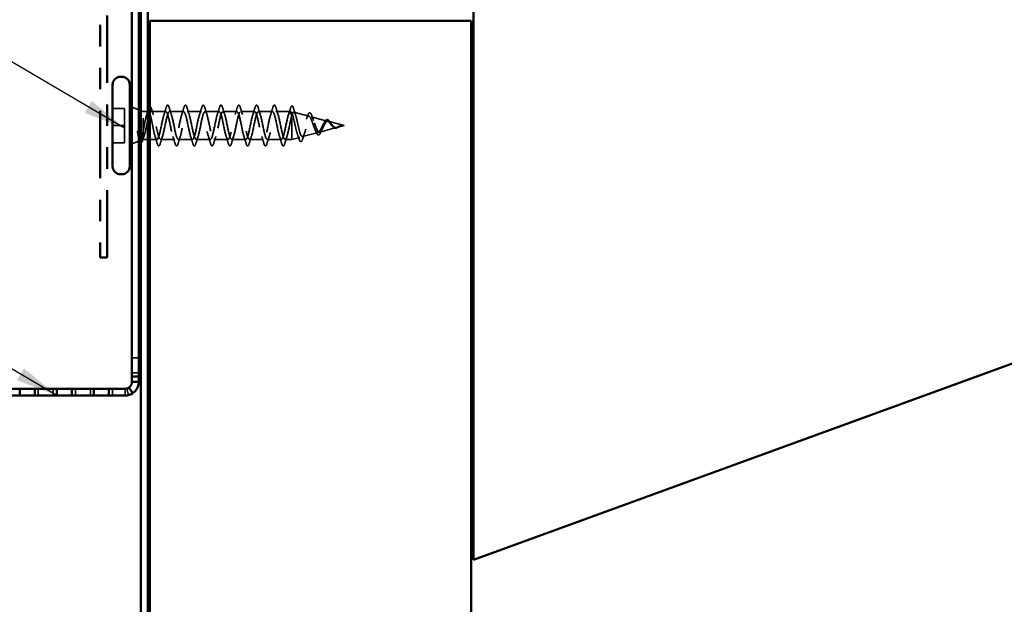
# Model space of a CAD drawing. Units: inches. Extents: x 0.6 to 33.4, y 0.6 to 21.4.
# Drawn here: x 8.8 to 13.4, y 10.9 to 13.7 of the extents above; entities that cross this region are included whole.
import ezdxf

# ---------------------------------------------------------------- set-up
doc = ezdxf.new("R2010")
doc.units = ezdxf.units.IN
doc.header["$LTSCALE"] = 2
doc.header["$MEASUREMENT"] = 0
doc.linetypes.add('DASHED', pattern=[0.2067, 0.1654, -0.0413])
doc.linetypes.add('DOUBLE_DASH_CHAIN', pattern=[1.2403, 0.6614, -0.0827, 0.1654, -0.0827, 0.1654, -0.0827])
for name, color, linetype, lineweight in [('Hidden (ANSI)', 7, 'DASHED', 35), ('Symbol (ANSI)', 7, 'Continuous', 25), ('Visible (ANSI)', 7, 'Continuous', 50)]:
    doc.layers.add(name, color=color, linetype=linetype, lineweight=lineweight)
doc.styles.add('Note Text (ANSI)', font='tahoma.ttf')
doc.dimstyles.new('Default (ANSI)$7', dxfattribs={"dimscale": 2, "dimtxt": 0.12, "dimasz": 0.098425, "dimexe": 0.125, "dimexo": 0.0625, "dimgap": 0.031496, "dimtad": 0, "dimtih": 1, "dimtoh": 1, "dimrnd": 1e-08, "dimzin": 4, "dimdsep": 46, "dimtxsty": 'Note Text (ANSI)', "dimcen": 0.09, "dimdle": 0.393701, "dimclrd": 256, "dimclre": 256, "dimclrt": 256, "dimadec": 0, "dimazin": 1, "dimtfac": 1, "dimtofl": 0, "dimtmove": 0, "dimatfit": 3, "dimfxl": 1, "dimtolj": 1, "dimtzin": 4, "dimlwd": -1, "dimlwe": -1, "dimarcsym": 0})

msp = doc.modelspace()

# ---------------------------------------------------------------- linework, layer by layer
at = {"layer": 'Hidden (ANSI)', "ltscale": 0.053232}
for p, q in [((9.21664, 13.23667), (9.27264, 13.23667)), ((9.21664, 13.15718), (9.27264, 13.15718)), ((9.21664, 13.15636), (9.27264, 13.15636)), ((9.21664, 13.07686), (9.27264, 13.07686))]:
    msp.add_line(p, q, dxfattribs=at)
at = {"layer": 'Hidden (ANSI)', "ltscale": 0.107515}
for p, q in [((9.27264, 13.15636), (9.27264, 13.23667)), ((9.27264, 13.07686), (9.27264, 13.15636))]:
    msp.add_line(p, q, dxfattribs=at)
at = {"layer": 'Hidden (ANSI)', "ltscale": 0.032759}
for p, q in [((9.33864, 13.22983), (9.30664, 13.24273)), ((9.33864, 13.0837), (9.30664, 13.0708))]:
    msp.add_line(p, q, dxfattribs=at)
at = {"layer": 'Hidden (ANSI)', "ltscale": 0.010169}
msp.add_line((9.35864, 13.22177), (9.34864, 13.2258), dxfattribs=at)
at = {"layer": 'Hidden (ANSI)', "ltscale": 0.194373}
msp.add_line((9.35864, 13.09177), (9.35864, 13.22177), dxfattribs=at)
at = {"layer": 'Hidden (ANSI)', "ltscale": 0.020852}
for p, q in [((9.35864, 13.22177), (9.38064, 13.22177)), ((9.35864, 13.09177), (9.38064, 13.09177))]:
    msp.add_line(p, q, dxfattribs=at)
at = {"layer": 'Hidden (ANSI)', "ltscale": 0.064451}
msp.add_line((9.39717, 13.22177), (9.46495, 13.22177), dxfattribs=at)
at = {"layer": 'Hidden (ANSI)', "ltscale": 0.062755}
for p, q in [((9.48195, 13.22177), (9.54795, 13.22177)), ((9.56495, 13.22177), (9.63095, 13.22177)), ((9.64795, 13.22177), (9.71395, 13.22177)), ((9.73095, 13.22177), (9.79695, 13.22177)), ((9.81395, 13.22177), (9.87995, 13.22177)), ((9.89695, 13.22177), (9.96295, 13.22177)), ((9.44045, 13.09177), (9.50645, 13.09177)), ((9.52345, 13.09177), (9.58945, 13.09177)), ((9.60645, 13.09177), (9.67245, 13.09177)), ((9.68945, 13.09177), (9.75545, 13.09177)), ((9.77245, 13.09177), (9.83845, 13.09177)), ((9.85545, 13.09177), (9.92145, 13.09177)), ((9.93845, 13.09177), (10.00445, 13.09177))]:
    msp.add_line(p, q, dxfattribs=at)
at = {"layer": 'Hidden (ANSI)', "ltscale": 0.063725}
msp.add_line((9.97995, 13.22177), (10.04697, 13.22177), dxfattribs=at)
at = {"layer": 'Hidden (ANSI)', "ltscale": 0.028664}
for p, q in [((10.03564, 13.20296), (10.04317, 13.22375)), ((10.04511, 13.22375), (10.05264, 13.20296))]:
    msp.add_line(p, q, dxfattribs=at)
at = {"layer": 'Hidden (ANSI)', "ltscale": 0.165912}
msp.add_line((10.05364, 13.09177), (10.05364, 13.21502), dxfattribs=at)
at = {"layer": 'Hidden (ANSI)', "ltscale": 0.069087}
msp.add_line((10.13273, 13.20061), (10.06255, 13.21939), dxfattribs=at)
at = {"layer": 'Hidden (ANSI)', "ltscale": 0.074014}
msp.add_line((10.21805, 13.17779), (10.14287, 13.1979), dxfattribs=at)
at = {"layer": 'Hidden (ANSI)', "ltscale": 0.076478}
msp.add_line((10.26072, 13.14716), (10.18304, 13.12638), dxfattribs=at)
at = {"layer": 'Hidden (ANSI)', "ltscale": 0.0723}
msp.add_line((10.29664, 13.15677), (10.2232, 13.17641), dxfattribs=at)
at = {"layer": 'Hidden (ANSI)', "ltscale": 0.032705}
msp.add_line((10.29664, 13.15677), (10.26337, 13.14787), dxfattribs=at)
at = {"layer": 'Hidden (ANSI)', "ltscale": 0.035804}
msp.add_line((10.09006, 13.10151), (10.05364, 13.09177), dxfattribs=at)
at = {"layer": 'Hidden (ANSI)', "ltscale": 0.071551}
msp.add_line((10.17539, 13.12433), (10.10271, 13.10489), dxfattribs=at)
at = {"layer": 'Hidden (ANSI)', "ltscale": 0.00302}
msp.add_line((9.34592, 13.08664), (9.34288, 13.08541), dxfattribs=at)
at = {"layer": 'Hidden (ANSI)', "ltscale": 0.006021}
msp.add_line((9.35864, 13.09177), (9.35268, 13.08936), dxfattribs=at)
at = {"layer": 'Hidden (ANSI)', "ltscale": 0.031144}
msp.add_line((9.39064, 13.09177), (9.42345, 13.09177), dxfattribs=at)
at = {"layer": 'Hidden (ANSI)', "ltscale": 0.030559}
msp.add_line((10.02145, 13.09177), (10.05364, 13.09177), dxfattribs=at)
at = {"layer": 'Hidden (ANSI)', "color": 1, "ltscale": 0.030375, "true_color": 0xff0000}
for p, q in [((9.33864, 12.0732), (9.30664, 12.0732)), ((9.33864, 12.0032), (9.30664, 12.0032)), ((8.86934, 11.89727), (8.86934, 11.92927)), ((8.93934, 11.89727), (8.93934, 11.92927)), ((9.04255, 11.89727), (9.04255, 11.92927)), ((9.11255, 11.89727), (9.11255, 11.92927)), ((9.21575, 11.89727), (9.21575, 11.92927)), ((9.28228, 11.93019), (9.28992, 11.89912))]:
    msp.add_line(p, q, dxfattribs=at)
at = {"layer": 'Hidden (ANSI)', "color": 1, "ltscale": 0.013309, "true_color": 0xff0000}
msp.add_line((9.27464, 11.91519), (9.27464, 11.92927), dxfattribs=at)
at = {"layer": 'Hidden (ANSI)', "color": 1, "ltscale": 0.016966, "true_color": 0xff0000}
msp.add_line((9.27464, 11.89727), (9.27464, 11.91519), dxfattribs=at)
at = {"layer": 'Hidden (ANSI)', "ltscale": 0.002412}
for centre, start_param, end_param in [((10.04414, 13.22357), 3.3936137, 6.0311643), ((9.42164, 13.08996), 0.2520211, 2.8895716)]:
    msp.add_ellipse(centre, major_axis=(-0.001, 0), ratio=0.7107162, start_param=start_param, end_param=end_param, dxfattribs=at)
at = {"layer": 'Hidden (ANSI)', "ltscale": 0.045354}
msp.add_open_spline([(9.39064, 13.24477), (9.39148, 13.24487), (9.39232, 13.24466), (9.39451, 13.24295), (9.39568, 13.24086), (9.39747, 13.23639), (9.39806, 13.23465), (9.39865, 13.2327)], degree=3, knots=[0.11802936, 0.11802936, 0.11802936, 0.11802936, 0.14864356, 0.14864356, 0.20873482, 0.20873482, 0.23895256, 0.23895256, 0.23895256, 0.23895256], dxfattribs=at)
at = {"layer": 'Hidden (ANSI)', "ltscale": 0.031888}
for points in [[(9.45612, 13.20779), (9.45954, 13.2182), (9.46276, 13.22886), (9.4659, 13.23955)], [(9.481, 13.23955), (9.48414, 13.22886), (9.48736, 13.2182), (9.49078, 13.20779)], [(9.53912, 13.20779), (9.54254, 13.2182), (9.54576, 13.22886), (9.5489, 13.23955)], [(9.564, 13.23955), (9.56714, 13.22886), (9.57036, 13.2182), (9.57378, 13.20779)], [(9.62212, 13.20779), (9.62554, 13.2182), (9.62876, 13.22886), (9.6319, 13.23955)], [(9.647, 13.23955), (9.65014, 13.22886), (9.65336, 13.2182), (9.65678, 13.20779)], [(9.70512, 13.20779), (9.70854, 13.2182), (9.71176, 13.22886), (9.7149, 13.23955)], [(9.73, 13.23955), (9.73314, 13.22886), (9.73636, 13.2182), (9.73978, 13.20779)], [(9.78812, 13.20779), (9.79154, 13.2182), (9.79476, 13.22886), (9.7979, 13.23955)], [(9.813, 13.23955), (9.81614, 13.22886), (9.81936, 13.2182), (9.82278, 13.20779)], [(9.87112, 13.20779), (9.87454, 13.2182), (9.87776, 13.22886), (9.8809, 13.23955)], [(9.896, 13.23955), (9.89914, 13.22886), (9.90236, 13.2182), (9.90578, 13.20779)], [(9.95412, 13.20779), (9.95754, 13.2182), (9.96076, 13.22886), (9.9639, 13.23955)], [(9.979, 13.23955), (9.98214, 13.22886), (9.98536, 13.2182), (9.98878, 13.20779)], [(9.4244, 13.07399), (9.42126, 13.08467), (9.41804, 13.09533), (9.41462, 13.10574)], [(9.44928, 13.10574), (9.44586, 13.09533), (9.44264, 13.08467), (9.4395, 13.07399)], [(9.5074, 13.07399), (9.50426, 13.08467), (9.50104, 13.09533), (9.49762, 13.10574)], [(9.53228, 13.10574), (9.52886, 13.09533), (9.52564, 13.08467), (9.5225, 13.07399)], [(9.5904, 13.07399), (9.58726, 13.08467), (9.58404, 13.09533), (9.58062, 13.10574)], [(9.61528, 13.10574), (9.61186, 13.09533), (9.60864, 13.08467), (9.6055, 13.07399)], [(9.6734, 13.07399), (9.67026, 13.08467), (9.66704, 13.09533), (9.66362, 13.10574)], [(9.69828, 13.10574), (9.69486, 13.09533), (9.69164, 13.08467), (9.6885, 13.07399)], [(9.7564, 13.07399), (9.75326, 13.08467), (9.75004, 13.09533), (9.74662, 13.10574)], [(9.78128, 13.10574), (9.77786, 13.09533), (9.77464, 13.08467), (9.7715, 13.07399)], [(9.8394, 13.07399), (9.83626, 13.08467), (9.83304, 13.09533), (9.82962, 13.10574)], [(9.86428, 13.10574), (9.86086, 13.09533), (9.85764, 13.08467), (9.8545, 13.07399)], [(9.9224, 13.07399), (9.91926, 13.08467), (9.91604, 13.09533), (9.91262, 13.10574)], [(9.94728, 13.10574), (9.94386, 13.09533), (9.94064, 13.08467), (9.9375, 13.07399)], [(10.0054, 13.07399), (10.00226, 13.08467), (9.99904, 13.09533), (9.99562, 13.10574)], [(10.03028, 13.10574), (10.02686, 13.09533), (10.02364, 13.08467), (10.0205, 13.07399)]]:
    msp.add_open_spline(points, degree=3, dxfattribs=at)
at = {"layer": 'Hidden (ANSI)', "ltscale": 0.090851}
for points in [[(9.4659, 13.23955), (9.46738, 13.24461), (9.46884, 13.24818), (9.47136, 13.25113), (9.47237, 13.25178), (9.47533, 13.25174), (9.47672, 13.25011), (9.47902, 13.24564), (9.48001, 13.24292), (9.481, 13.23955)], [(9.5489, 13.23955), (9.55038, 13.24461), (9.55184, 13.24818), (9.55436, 13.25113), (9.55537, 13.25178), (9.55833, 13.25174), (9.55972, 13.25011), (9.56202, 13.24564), (9.56301, 13.24292), (9.564, 13.23955)], [(9.6319, 13.23955), (9.63338, 13.24461), (9.63484, 13.24818), (9.63736, 13.25113), (9.63837, 13.25178), (9.64133, 13.25174), (9.64272, 13.25011), (9.64502, 13.24564), (9.64601, 13.24292), (9.647, 13.23955)], [(9.7149, 13.23955), (9.71638, 13.24461), (9.71784, 13.24818), (9.72036, 13.25113), (9.72137, 13.25178), (9.72433, 13.25174), (9.72572, 13.25011), (9.72802, 13.24564), (9.72901, 13.24292), (9.73, 13.23955)], [(9.7979, 13.23955), (9.79938, 13.24461), (9.80084, 13.24818), (9.80336, 13.25113), (9.80437, 13.25178), (9.80733, 13.25174), (9.80872, 13.25011), (9.81102, 13.24564), (9.81201, 13.24292), (9.813, 13.23955)], [(9.8809, 13.23955), (9.88238, 13.24461), (9.88384, 13.24818), (9.88636, 13.25113), (9.88737, 13.25178), (9.89033, 13.25174), (9.89172, 13.25011), (9.89402, 13.24564), (9.89501, 13.24292), (9.896, 13.23955)], [(9.9639, 13.23955), (9.96538, 13.24461), (9.96684, 13.24818), (9.96936, 13.25113), (9.97037, 13.25178), (9.97333, 13.25174), (9.97472, 13.25011), (9.97702, 13.24564), (9.97801, 13.24292), (9.979, 13.23955)], [(9.4395, 13.07399), (9.43802, 13.06892), (9.43656, 13.06536), (9.43404, 13.06241), (9.43303, 13.06175), (9.43007, 13.06179), (9.42868, 13.06342), (9.42638, 13.0679), (9.42539, 13.07061), (9.4244, 13.07399)], [(9.5225, 13.07399), (9.52102, 13.06892), (9.51956, 13.06536), (9.51704, 13.06241), (9.51603, 13.06175), (9.51307, 13.06179), (9.51168, 13.06342), (9.50938, 13.0679), (9.50839, 13.07061), (9.5074, 13.07399)], [(9.6055, 13.07399), (9.60402, 13.06892), (9.60256, 13.06536), (9.60004, 13.06241), (9.59903, 13.06175), (9.59607, 13.06179), (9.59468, 13.06342), (9.59238, 13.0679), (9.59139, 13.07061), (9.5904, 13.07399)], [(9.6885, 13.07399), (9.68702, 13.06892), (9.68556, 13.06536), (9.68304, 13.06241), (9.68203, 13.06175), (9.67907, 13.06179), (9.67768, 13.06342), (9.67538, 13.0679), (9.67439, 13.07061), (9.6734, 13.07399)], [(9.7715, 13.07399), (9.77002, 13.06892), (9.76856, 13.06536), (9.76604, 13.06241), (9.76503, 13.06175), (9.76207, 13.06179), (9.76068, 13.06342), (9.75838, 13.0679), (9.75739, 13.07061), (9.7564, 13.07399)], [(9.8545, 13.07399), (9.85302, 13.06892), (9.85156, 13.06536), (9.84904, 13.06241), (9.84803, 13.06175), (9.84507, 13.06179), (9.84368, 13.06342), (9.84138, 13.0679), (9.84039, 13.07061), (9.8394, 13.07399)], [(9.9375, 13.07399), (9.93602, 13.06892), (9.93456, 13.06536), (9.93204, 13.06241), (9.93103, 13.06175), (9.92807, 13.06179), (9.92668, 13.06342), (9.92438, 13.0679), (9.92339, 13.07061), (9.9224, 13.07399)], [(10.0205, 13.07399), (10.01902, 13.06892), (10.01756, 13.06536), (10.01504, 13.06241), (10.01403, 13.06175), (10.01107, 13.06179), (10.00968, 13.06342), (10.00738, 13.0679), (10.00639, 13.07061), (10.0054, 13.07399)]]:
    msp.add_open_spline(points, degree=3, knots=[0, 0, 0, 0, 0.08068206, 0.08068206, 0.12137804, 0.12137804, 0.18811443, 0.18811443, 0.24184971, 0.24184971, 0.24184971, 0.24184971], dxfattribs=at)
at = {"layer": 'Hidden (ANSI)', "ltscale": 0.090236}
msp.add_open_spline([(10.04629, 13.23636), (10.04777, 13.24129), (10.04924, 13.24474), (10.05185, 13.24749), (10.05293, 13.24806), (10.05576, 13.24774), (10.05706, 13.24622), (10.05948, 13.24169), (10.06065, 13.23851), (10.06182, 13.23449)], degree=3, knots=[0, 0, 0, 0, 0.07976619, 0.07976619, 0.11964757, 0.11964757, 0.18073119, 0.18073119, 0.24019508, 0.24019508, 0.24019508, 0.24019508], dxfattribs=at)
at = {"layer": 'Hidden (ANSI)', "ltscale": 0.324094}
msp.add_open_spline([(9.35864, 13.09647), (9.3605, 13.0997), (9.36235, 13.1045), (9.36607, 13.11669), (9.36791, 13.12395), (9.37163, 13.13996), (9.37347, 13.14854), (9.37719, 13.16586), (9.37903, 13.17442), (9.38275, 13.19033), (9.38459, 13.19753), (9.38831, 13.20956), (9.39015, 13.21426), (9.39387, 13.22051), (9.39572, 13.22199), (9.39944, 13.22149), (9.40128, 13.21951), (9.405, 13.21233), (9.40684, 13.2072), (9.41056, 13.19447), (9.4124, 13.187), (9.41612, 13.17071), (9.41796, 13.16207), (9.42155, 13.1454), (9.42326, 13.13753), (9.42671, 13.12287), (9.42842, 13.11622), (9.43014, 13.11057)], degree=3, knots=[0, 0, 0, 0, 0.06748173, 0.06748173, 0.13496346, 0.13496346, 0.20244519, 0.20244519, 0.26992692, 0.26992692, 0.33740864, 0.33740864, 0.40489037, 0.40489037, 0.4723721, 0.4723721, 0.53985383, 0.53985383, 0.60733556, 0.60733556, 0.67481729, 0.67481729, 0.74229902, 0.74229902, 0.8048716, 0.8048716, 0.86744418, 0.86744418, 0.86744418, 0.86744418], dxfattribs=at)
at = {"layer": 'Hidden (ANSI)', "ltscale": 0.126851}
msp.add_open_spline([(9.38373, 13.22177), (9.38366, 13.22177), (9.38358, 13.22176), (9.38186, 13.2216), (9.38022, 13.21974), (9.37692, 13.2128), (9.37528, 13.2078), (9.37198, 13.1953), (9.37035, 13.18794), (9.36704, 13.17183), (9.36541, 13.16324), (9.3629, 13.15018), (9.36205, 13.14576), (9.36035, 13.13711), (9.3595, 13.1329), (9.35864, 13.12888)], degree=3, knots=[0.39824999, 0.39824999, 0.39824999, 0.39824999, 0.4012285, 0.4012285, 0.46809992, 0.46809992, 0.53497133, 0.53497133, 0.60184275, 0.60184275, 0.66871417, 0.66871417, 0.70324308, 0.70324308, 0.737772, 0.737772, 0.737772, 0.737772], dxfattribs=at)
at = {"layer": 'Hidden (ANSI)', "ltscale": 0.015765}
msp.add_open_spline([(9.37576, 13.20891), (9.37743, 13.21411), (9.37905, 13.21936), (9.38064, 13.22464)], degree=3, dxfattribs=at)
at = {"layer": 'Hidden (ANSI)', "ltscale": 0.113755}
msp.add_open_spline([(9.41314, 13.11057), (9.41149, 13.11663), (9.40986, 13.12385), (9.40655, 13.13977), (9.40492, 13.14831), (9.40161, 13.16555), (9.39998, 13.17408), (9.39668, 13.18996), (9.39504, 13.19716), (9.39247, 13.20654), (9.39156, 13.2095), (9.39064, 13.21201)], degree=3, knots=[0, 0, 0, 0, 0.06687142, 0.06687142, 0.13374283, 0.13374283, 0.20061425, 0.20061425, 0.26748567, 0.26748567, 0.30465873, 0.30465873, 0.30465873, 0.30465873], dxfattribs=at)
at = {"layer": 'Hidden (ANSI)', "ltscale": 0.026282}
msp.add_open_spline([(9.39865, 13.2327), (9.4013, 13.22393), (9.40402, 13.2152), (9.40688, 13.20668)], degree=3, dxfattribs=at)
at = {"layer": 'Hidden (ANSI)', "ltscale": 1.076982}
for points, knots in [([(10.03564, 13.20296), (10.0302, 13.18413), (10.02476, 13.15296), (10.01933, 13.1288), (10.01389, 13.10464), (10.00845, 13.08924), (10.00301, 13.09215), (9.99757, 13.09507), (9.99213, 13.1161), (9.98669, 13.14218), (9.98125, 13.16827), (9.97581, 13.19752), (9.97037, 13.21178), (9.96493, 13.22603), (9.95949, 13.22427), (9.95405, 13.20757), (9.94861, 13.19088), (9.94318, 13.16046), (9.93774, 13.13521), (9.9323, 13.10996), (9.92686, 13.0917), (9.92142, 13.09177), (9.91598, 13.09183), (9.91054, 13.11022), (9.9051, 13.13551), (9.89966, 13.16081), (9.89422, 13.19118), (9.88878, 13.20777), (9.88334, 13.22436), (9.8779, 13.22597), (9.87247, 13.21161), (9.86703, 13.19724), (9.86159, 13.16793), (9.85615, 13.14187), (9.85071, 13.11582), (9.84527, 13.09491), (9.83983, 13.09212), (9.83439, 13.08933), (9.82895, 13.10487), (9.82351, 13.12909), (9.81807, 13.1533), (9.81263, 13.18445), (9.80719, 13.20319), (9.80175, 13.22192), (9.79632, 13.22689), (9.79088, 13.21501), (9.78544, 13.20313), (9.78, 13.17526), (9.77456, 13.1487), (9.76912, 13.12215), (9.76368, 13.09882), (9.75824, 13.09321), (9.7528, 13.0876), (9.74736, 13.10011), (9.74192, 13.12298), (9.73648, 13.14584), (9.73104, 13.17741), (9.7256, 13.19807), (9.72017, 13.21874), (9.71473, 13.22701), (9.70929, 13.21776), (9.70385, 13.2085), (9.69841, 13.18239), (9.69297, 13.15562), (9.68753, 13.12886), (9.68209, 13.10339), (9.67665, 13.09502), (9.67121, 13.08666), (9.66577, 13.096), (9.66033, 13.11725), (9.65489, 13.1385), (9.64945, 13.17012), (9.64402, 13.19249), (9.63858, 13.21485), (9.63314, 13.22633), (9.6277, 13.2198), (9.62226, 13.21328), (9.61682, 13.18922), (9.61138, 13.16256), (9.60594, 13.1359), (9.6005, 13.10857), (9.59506, 13.09754), (9.58962, 13.08651), (9.58418, 13.09258), (9.57874, 13.11197), (9.5733, 13.13137), (9.56787, 13.16269), (9.56243, 13.18649), (9.55699, 13.21029), (9.55155, 13.22486), (9.54611, 13.22113), (9.54067, 13.21741), (9.53523, 13.19568), (9.52979, 13.16943), (9.52435, 13.14318), (9.51891, 13.1143), (9.51347, 13.10074), (9.50803, 13.08717), (9.50259, 13.08989), (9.49715, 13.10721), (9.49172, 13.12453), (9.48628, 13.15519), (9.48084, 13.18016), (9.4754, 13.20513), (9.46996, 13.22261), (9.46452, 13.22173), (9.45908, 13.22086), (9.45364, 13.2017), (9.4482, 13.17615), (9.44276, 13.15061), (9.43732, 13.12051), (9.43188, 13.10457), (9.42644, 13.08862), (9.421, 13.08796), (9.41557, 13.10301), (9.41476, 13.10524), (9.41395, 13.10777), (9.41314, 13.11057)], [-47.1238898, -47.1238898, -47.1238898, -47.1238898, -45.8886129, -45.8886129, -45.8886129, -44.6533359, -44.6533359, -44.6533359, -43.418059, -43.418059, -43.418059, -42.182782, -42.182782, -42.182782, -40.9475051, -40.9475051, -40.9475051, -39.7122281, -39.7122281, -39.7122281, -38.4769512, -38.4769512, -38.4769512, -37.2416742, -37.2416742, -37.2416742, -36.0063973, -36.0063973, -36.0063973, -34.7711204, -34.7711204, -34.7711204, -33.5358434, -33.5358434, -33.5358434, -32.3005665, -32.3005665, -32.3005665, -31.0652895, -31.0652895, -31.0652895, -29.8300126, -29.8300126, -29.8300126, -28.5947356, -28.5947356, -28.5947356, -27.3594587, -27.3594587, -27.3594587, -26.1241817, -26.1241817, -26.1241817, -24.8889048, -24.8889048, -24.8889048, -23.6536278, -23.6536278, -23.6536278, -22.4183509, -22.4183509, -22.4183509, -21.183074, -21.183074, -21.183074, -19.947797, -19.947797, -19.947797, -18.7125201, -18.7125201, -18.7125201, -17.4772431, -17.4772431, -17.4772431, -16.2419662, -16.2419662, -16.2419662, -15.0066892, -15.0066892, -15.0066892, -13.7714123, -13.7714123, -13.7714123, -12.5361353, -12.5361353, -12.5361353, -11.3008584, -11.3008584, -11.3008584, -10.0655815, -10.0655815, -10.0655815, -8.8303045, -8.8303045, -8.8303045, -7.5950276, -7.5950276, -7.5950276, -6.3597506, -6.3597506, -6.3597506, -5.1244737, -5.1244737, -5.1244737, -3.8891967, -3.8891967, -3.8891967, -2.6539198, -2.6539198, -2.6539198, -1.4186428, -1.4186428, -1.4186428, -0.1833659, -0.1833659, -0.1833659, 0, 0, 0, 0]), ([(9.43014, 13.11057), (9.43558, 13.09174), (9.44102, 13.08662), (9.44646, 13.09838), (9.4519, 13.11014), (9.45734, 13.13794), (9.46278, 13.16451), (9.46822, 13.19109), (9.47366, 13.21452), (9.4791, 13.22026), (9.48454, 13.22599), (9.48998, 13.21362), (9.49541, 13.19083), (9.50085, 13.16803), (9.50629, 13.13646), (9.51173, 13.11571), (9.51717, 13.09496), (9.52261, 13.08653), (9.52805, 13.09567), (9.53349, 13.1048), (9.53893, 13.13083), (9.54437, 13.15759), (9.54981, 13.18435), (9.55525, 13.20992), (9.56069, 13.21841), (9.56613, 13.2269), (9.57156, 13.21771), (9.577, 13.19653), (9.58244, 13.17536), (9.58788, 13.14375), (9.59332, 13.12131), (9.59876, 13.09888), (9.6042, 13.08725), (9.60964, 13.09365), (9.61508, 13.10005), (9.62052, 13.12401), (9.62596, 13.15066), (9.6314, 13.1773), (9.63684, 13.20471), (9.64228, 13.21586), (9.64771, 13.22701), (9.65315, 13.22109), (9.65859, 13.20179), (9.66403, 13.18248), (9.66947, 13.15118), (9.67491, 13.12732), (9.68035, 13.10346), (9.68579, 13.08876), (9.69123, 13.09235), (9.69667, 13.09595), (9.70211, 13.11757), (9.70755, 13.14379), (9.71299, 13.17002), (9.71843, 13.19896), (9.72386, 13.21264), (9.7293, 13.22631), (9.73474, 13.22375), (9.74018, 13.20653), (9.74562, 13.18931), (9.75106, 13.15868), (9.7565, 13.13367), (9.76194, 13.10865), (9.76738, 13.09105), (9.77282, 13.09179), (9.77826, 13.09254), (9.7837, 13.11157), (9.78914, 13.13708), (9.79458, 13.16259), (9.80001, 13.19272), (9.80545, 13.20878), (9.81089, 13.22483), (9.81633, 13.22564), (9.82177, 13.2107), (9.82721, 13.19577), (9.83265, 13.16616), (9.83809, 13.14028), (9.84353, 13.11439), (9.84897, 13.09408), (9.85441, 13.09197), (9.85985, 13.08986), (9.86529, 13.10609), (9.87072, 13.13059), (9.87616, 13.15508), (9.8816, 13.18608), (9.88704, 13.20432), (9.89248, 13.22257), (9.89792, 13.22675), (9.90336, 13.21426), (9.9088, 13.20178), (9.91424, 13.17354), (9.91968, 13.14707), (9.92512, 13.12061), (9.93056, 13.09783), (9.936, 13.09289), (9.94144, 13.08794), (9.94687, 13.10119), (9.95231, 13.12439), (9.95775, 13.1476), (9.96319, 13.1791), (9.96863, 13.19933), (9.97407, 13.21956), (9.97951, 13.22706), (9.98495, 13.21717), (9.99039, 13.20728), (9.99583, 13.18072), (10.00127, 13.15398), (10.00671, 13.12724), (10.01215, 13.10225), (10.01759, 13.09453), (10.02302, 13.08681), (10.02846, 13.09691), (10.0339, 13.11857), (10.03934, 13.14023), (10.04478, 13.17187), (10.05022, 13.19385), (10.05103, 13.19711), (10.05184, 13.20017), (10.05264, 13.20296)], [0, 0, 0, 0, 1.2352769, 1.2352769, 1.2352769, 2.4705539, 2.4705539, 2.4705539, 3.7058308, 3.7058308, 3.7058308, 4.9411078, 4.9411078, 4.9411078, 6.1763847, 6.1763847, 6.1763847, 7.4116617, 7.4116617, 7.4116617, 8.6469386, 8.6469386, 8.6469386, 9.8822156, 9.8822156, 9.8822156, 11.1174925, 11.1174925, 11.1174925, 12.3527695, 12.3527695, 12.3527695, 13.5880464, 13.5880464, 13.5880464, 14.8233233, 14.8233233, 14.8233233, 16.0586003, 16.0586003, 16.0586003, 17.2938772, 17.2938772, 17.2938772, 18.5291542, 18.5291542, 18.5291542, 19.7644311, 19.7644311, 19.7644311, 20.9997081, 20.9997081, 20.9997081, 22.234985, 22.234985, 22.234985, 23.470262, 23.470262, 23.470262, 24.7055389, 24.7055389, 24.7055389, 25.9408158, 25.9408158, 25.9408158, 27.1760928, 27.1760928, 27.1760928, 28.4113697, 28.4113697, 28.4113697, 29.6466467, 29.6466467, 29.6466467, 30.8819236, 30.8819236, 30.8819236, 32.1172006, 32.1172006, 32.1172006, 33.3524775, 33.3524775, 33.3524775, 34.5877545, 34.5877545, 34.5877545, 35.8230314, 35.8230314, 35.8230314, 37.0583084, 37.0583084, 37.0583084, 38.2935853, 38.2935853, 38.2935853, 39.5288622, 39.5288622, 39.5288622, 40.7641392, 40.7641392, 40.7641392, 41.9994161, 41.9994161, 41.9994161, 43.2346931, 43.2346931, 43.2346931, 44.46997, 44.46997, 44.46997, 45.705247, 45.705247, 45.705247, 46.9405239, 46.9405239, 46.9405239, 47.1238898, 47.1238898, 47.1238898, 47.1238898])]:
    msp.add_open_spline(points, degree=3, knots=knots, dxfattribs=at)
at = {"layer": 'Hidden (ANSI)', "ltscale": 0.078553}
msp.add_open_spline([(10.05364, 13.21502), (10.05171, 13.21887), (10.04979, 13.22112), (10.04591, 13.22217), (10.044, 13.22096), (10.04099, 13.21649), (10.03992, 13.21441), (10.03778, 13.20932), (10.03671, 13.20633), (10.03564, 13.20296)], degree=3, knots=[0, 0, 0, 0, 0.06772236, 0.06772236, 0.13544473, 0.13544473, 0.17287087, 0.17287087, 0.21029702, 0.21029702, 0.21029702, 0.21029702], dxfattribs=at)
at = {"layer": 'Hidden (ANSI)', "ltscale": 0.030851}
msp.add_open_spline([(10.0366, 13.20587), (10.03999, 13.21582), (10.04319, 13.22607), (10.04629, 13.23636)], degree=3, dxfattribs=at)
at = {"layer": 'Hidden (ANSI)', "ltscale": 0.005187}
msp.add_open_spline([(10.05264, 13.20296), (10.05298, 13.20424), (10.05331, 13.20547), (10.05364, 13.20664)], degree=3, dxfattribs=at)
at = {"layer": 'Hidden (ANSI)', "ltscale": 0.544082}
msp.add_open_spline([(10.05364, 13.20664), (10.05532, 13.21176), (10.05699, 13.21548), (10.06038, 13.2196), (10.06206, 13.22002), (10.06544, 13.21755), (10.06712, 13.21474), (10.07051, 13.20631), (10.07219, 13.20083), (10.07558, 13.18799), (10.07726, 13.18079), (10.08066, 13.1657), (10.08234, 13.15796), (10.08574, 13.14304), (10.08742, 13.13599), (10.09082, 13.12354), (10.09251, 13.11823), (10.09591, 13.11007), (10.0976, 13.10724), (10.10101, 13.10444), (10.1027, 13.10442), (10.10611, 13.10716), (10.1078, 13.10983), (10.11122, 13.11742), (10.11291, 13.12222), (10.11633, 13.13324), (10.11803, 13.13931), (10.12146, 13.15186), (10.12315, 13.15819), (10.12659, 13.17022), (10.12829, 13.17579), (10.13173, 13.18542), (10.13343, 13.18941), (10.13688, 13.19524), (10.13858, 13.19708), (10.14204, 13.19841), (10.14375, 13.19794), (10.14721, 13.19479), (10.14892, 13.19222), (10.1524, 13.18538), (10.15411, 13.18123), (10.15759, 13.17202), (10.15932, 13.16708), (10.16281, 13.15715), (10.16454, 13.15226), (10.16804, 13.14328), (10.16978, 13.13926), (10.1733, 13.13265), (10.17504, 13.13009), (10.17857, 13.1268), (10.18032, 13.12604), (10.18387, 13.12638), (10.18563, 13.12742), (10.1892, 13.13107), (10.19097, 13.1336), (10.19456, 13.13969), (10.19634, 13.14315), (10.19996, 13.15042), (10.20175, 13.15413), (10.20519, 13.16077), (10.20678, 13.16367), (10.20999, 13.16876), (10.21159, 13.17092), (10.21323, 13.17262)], degree=3, knots=[0, 0, 0, 0, 0.0662455, 0.0662455, 0.1312266, 0.1312266, 0.1949439, 0.1949439, 0.2573984, 0.2573984, 0.3185909, 0.3185909, 0.3785225, 0.3785225, 0.4371941, 0.4371941, 0.4946071, 0.4946071, 0.5507627, 0.5507627, 0.6056626, 0.6056626, 0.6593082, 0.6593082, 0.7117016, 0.7117016, 0.7628447, 0.7628447, 0.8127399, 0.8127399, 0.8613896, 0.8613896, 0.9087967, 0.9087967, 0.9549645, 0.9549645, 0.9998965, 0.9998965, 1.0435967, 1.0435967, 1.0860698, 1.0860698, 1.1273208, 1.1273208, 1.1673558, 1.1673558, 1.2061815, 1.2061815, 1.2438056, 1.2438056, 1.2802371, 1.2802371, 1.3154864, 1.3154864, 1.3495657, 1.3495657, 1.3824892, 1.3824892, 1.4142741, 1.4142741, 1.4412543, 1.4412543, 1.4671582, 1.4671582, 1.4671582, 1.4671582], dxfattribs=at)
at = {"layer": 'Hidden (ANSI)', "ltscale": 0.504207}
msp.add_open_spline([(10.20746, 13.17372), (10.20543, 13.1716), (10.20347, 13.16882), (10.19953, 13.16227), (10.1976, 13.15855), (10.1937, 13.15074), (10.19179, 13.14674), (10.18793, 13.13913), (10.18603, 13.13562), (10.18219, 13.1297), (10.18031, 13.1274), (10.1765, 13.12443), (10.17463, 13.12386), (10.17084, 13.12464), (10.16898, 13.12604), (10.16522, 13.13071), (10.16336, 13.13397), (10.15961, 13.14195), (10.15777, 13.14662), (10.15404, 13.15672), (10.1522, 13.16206), (10.14848, 13.17265), (10.14664, 13.17776), (10.14294, 13.187), (10.14111, 13.19098), (10.13742, 13.19717), (10.1356, 13.19926), (10.13191, 13.20116), (10.13009, 13.20088), (10.12642, 13.1979), (10.1246, 13.19516), (10.12094, 13.1875), (10.11913, 13.18262), (10.11547, 13.17132), (10.11366, 13.165), (10.11001, 13.15175), (10.10821, 13.14496), (10.10456, 13.13186), (10.10276, 13.12571), (10.09912, 13.11495), (10.09732, 13.11049), (10.09369, 13.10396), (10.09189, 13.10202), (10.08826, 13.10101), (10.08647, 13.10202), (10.08285, 13.10697), (10.08105, 13.11092), (10.07743, 13.12131), (10.07564, 13.12769), (10.07203, 13.14209), (10.07024, 13.14998), (10.06663, 13.16624), (10.06484, 13.17443), (10.06147, 13.18898), (10.05991, 13.19532), (10.05676, 13.20656), (10.0552, 13.21133), (10.05364, 13.21502)], degree=3, knots=[0, 0, 0, 0, 0.0315308, 0.0315308, 0.0641805, 0.0641805, 0.0979786, 0.0979786, 0.1329491, 0.1329491, 0.1691118, 0.1691118, 0.2064833, 0.2064833, 0.2450775, 0.2450775, 0.2849064, 0.2849064, 0.3259802, 0.3259802, 0.3683075, 0.3683075, 0.4118959, 0.4118959, 0.4567522, 0.4567522, 0.5028821, 0.5028821, 0.5502906, 0.5502906, 0.5989824, 0.5989824, 0.6489613, 0.6489613, 0.7002309, 0.7002309, 0.7527945, 0.7527945, 0.8066547, 0.8066547, 0.8618141, 0.8618141, 0.918275, 0.918275, 0.9760395, 0.9760395, 1.0351092, 1.0351092, 1.095486, 1.095486, 1.1571712, 1.1571712, 1.2201662, 1.2201662, 1.2761521, 1.2761521, 1.3331843, 1.3331843, 1.3331843, 1.3331843], dxfattribs=at)
at = {"layer": 'Hidden (ANSI)', "ltscale": 0.029835}
msp.add_open_spline([(10.06182, 13.23449), (10.06473, 13.22448), (10.06773, 13.21449), (10.0709, 13.20471)], degree=3, dxfattribs=at)
at = {"layer": 'Hidden (ANSI)', "ltscale": 0.016966}
msp.add_open_spline([(10.12084, 13.18689), (10.12289, 13.19201), (10.12486, 13.19737), (10.12675, 13.20282)], degree=3, dxfattribs=at)
at = {"layer": 'Hidden (ANSI)', "ltscale": 0.083155}
msp.add_open_spline([(10.12675, 13.20282), (10.12825, 13.20712), (10.12978, 13.21053), (10.133, 13.21509), (10.13491, 13.21642), (10.13864, 13.21586), (10.14016, 13.21452), (10.14308, 13.21028), (10.14454, 13.2072), (10.14656, 13.20193), (10.14711, 13.20038), (10.14767, 13.19874)], degree=3, knots=[0, 0, 0, 0, 0.05444072, 0.05444072, 0.10851777, 0.10851777, 0.15508145, 0.15508145, 0.20316833, 0.20316833, 0.22112472, 0.22112472, 0.22112472, 0.22112472], dxfattribs=at)
at = {"layer": 'Hidden (ANSI)', "ltscale": 0.018768}
msp.add_open_spline([(10.14767, 13.19874), (10.14972, 13.19266), (10.15186, 13.18665), (10.15414, 13.18102)], degree=3, dxfattribs=at)
at = {"layer": 'Hidden (ANSI)', "ltscale": 0.00741}
msp.add_open_spline([(10.20243, 13.16705), (10.20349, 13.16874), (10.20453, 13.17057), (10.20554, 13.1725)], degree=3, dxfattribs=at)
at = {"layer": 'Hidden (ANSI)', "ltscale": 0.008913}
msp.add_open_spline([(10.20554, 13.1725), (10.20674, 13.1748), (10.20799, 13.17688), (10.20926, 13.17861)], degree=3, dxfattribs=at)
at = {"layer": 'Hidden (ANSI)', "ltscale": 0.089656}
msp.add_open_spline([(10.26719, 13.14976), (10.26437, 13.14835), (10.26175, 13.14727), (10.25652, 13.14633), (10.25407, 13.14649), (10.24919, 13.14815), (10.24687, 13.14961), (10.24224, 13.15356), (10.24002, 13.15597), (10.23558, 13.16123), (10.23343, 13.16398), (10.22912, 13.16922), (10.22704, 13.1716), (10.22284, 13.17547), (10.2208, 13.17686), (10.21683, 13.17824), (10.21496, 13.17827), (10.21118, 13.177), (10.20931, 13.17566), (10.20746, 13.17372)], degree=3, knots=[0, 0, 0, 0, 0.02542118, 0.02542118, 0.05061597, 0.05061597, 0.07599611, 0.07599611, 0.10184452, 0.10184452, 0.12835573, 0.12835573, 0.15566688, 0.15566688, 0.18387744, 0.18387744, 0.21097071, 0.21097071, 0.23938117, 0.23938117, 0.23938117, 0.23938117], dxfattribs=at)
at = {"layer": 'Hidden (ANSI)', "ltscale": 0.055283}
msp.add_open_spline([(10.20926, 13.17861), (10.2109, 13.18086), (10.21264, 13.18259), (10.21622, 13.18452), (10.21811, 13.18478), (10.22149, 13.1839), (10.22305, 13.18297), (10.22623, 13.18018), (10.2279, 13.17823), (10.23121, 13.17371), (10.23291, 13.1711), (10.23529, 13.16735), (10.23594, 13.16631), (10.2366, 13.16526)], degree=3, knots=[0, 0, 0, 0, 0.03105108, 0.03105108, 0.06033371, 0.06033371, 0.08552734, 0.08552734, 0.1119485, 0.1119485, 0.13752934, 0.13752934, 0.14705366, 0.14705366, 0.14705366, 0.14705366], dxfattribs=at)
at = {"layer": 'Hidden (ANSI)', "ltscale": 0.083957}
msp.add_open_spline([(10.21323, 13.17262), (10.21505, 13.17452), (10.21689, 13.1758), (10.22065, 13.17692), (10.22252, 13.17679), (10.22633, 13.1752), (10.22823, 13.17382), (10.23211, 13.17012), (10.23404, 13.1679), (10.23801, 13.16308), (10.23998, 13.16058), (10.24405, 13.15585), (10.24608, 13.15369), (10.25028, 13.15016), (10.25238, 13.14884), (10.25676, 13.14731), (10.25894, 13.1471), (10.2626, 13.14762), (10.26396, 13.14799), (10.2667, 13.14899), (10.26806, 13.14961), (10.26946, 13.1503)], degree=3, knots=[0, 0, 0, 0, 0.02818547, 0.02818547, 0.05535616, 0.05535616, 0.08155578, 0.08155578, 0.10684016, 0.10684016, 0.13128192, 0.13128192, 0.1549776, 0.1549776, 0.17805851, 0.17805851, 0.20070773, 0.20070773, 0.21389493, 0.21389493, 0.22660204, 0.22660204, 0.22660204, 0.22660204], dxfattribs=at)
at = {"layer": 'Hidden (ANSI)', "ltscale": 0.005838}
msp.add_open_spline([(10.2366, 13.16526), (10.23744, 13.16392), (10.2383, 13.1627), (10.23918, 13.16162)], degree=3, dxfattribs=at)
at = {"layer": 'Hidden (ANSI)', "ltscale": 0.002852}
msp.add_open_spline([(10.24413, 13.1518), (10.24368, 13.1523), (10.24323, 13.15277), (10.24278, 13.1532)], degree=3, dxfattribs=at)
at = {"layer": 'Hidden (ANSI)', "ltscale": 0.033286}
msp.add_open_spline([(10.26883, 13.14896), (10.26698, 13.14776), (10.26516, 13.14668), (10.26167, 13.14512), (10.25995, 13.14461), (10.25652, 13.14428), (10.25476, 13.14451), (10.25135, 13.14571), (10.24968, 13.1467), (10.24673, 13.14905), (10.2454, 13.15036), (10.24413, 13.1518)], degree=3, knots=[0, 0, 0, 0, 0.017735668, 0.017735668, 0.035426913, 0.035426913, 0.054071577, 0.054071577, 0.072717331, 0.072717331, 0.088722815, 0.088722815, 0.088722815, 0.088722815], dxfattribs=at)
at = {"layer": 'Hidden (ANSI)', "ltscale": 0.003543}
msp.add_open_spline([(10.27045, 13.15148), (10.26992, 13.1512), (10.2694, 13.15092), (10.26831, 13.15034), (10.26775, 13.15005), (10.26719, 13.14976)], degree=3, knots=[0, 0, 0, 0, 0.0046577974, 0.0046577974, 0.0097216205, 0.0097216205, 0.0097216205, 0.0097216205], dxfattribs=at)
at = {"layer": 'Hidden (ANSI)', "ltscale": 0.01159}
msp.add_open_spline([(10.27915, 13.15525), (10.27743, 13.15445), (10.27571, 13.15345), (10.27227, 13.15126), (10.27052, 13.15005), (10.26883, 13.14896)], degree=3, knots=[0, 0, 0, 0, 0.014950651, 0.014950651, 0.031061151, 0.031061151, 0.031061151, 0.031061151], dxfattribs=at)
at = {"layer": 'Hidden (ANSI)', "ltscale": 0.007962}
msp.add_open_spline([(10.26946, 13.1503), (10.27046, 13.1508), (10.27147, 13.15134), (10.27393, 13.15265), (10.27537, 13.15342), (10.27684, 13.15415)], degree=3, knots=[0, 0, 0, 0, 0.009046419, 0.009046419, 0.021574315, 0.021574315, 0.021574315, 0.021574315], dxfattribs=at)
at = {"layer": 'Hidden (ANSI)', "ltscale": 0.014821}
msp.add_open_spline([(10.27684, 13.15415), (10.27848, 13.15496), (10.27977, 13.15552), (10.28042, 13.15584), (10.28054, 13.15589), (10.28064, 13.15595), (10.28066, 13.15596), (10.28069, 13.15599), (10.2807, 13.156), (10.28071, 13.156), (10.28071, 13.15601), (10.28071, 13.15601), (10.28071, 13.15601), (10.28071, 13.15601), (10.28071, 13.15601), (10.28071, 13.15602), (10.28071, 13.15602), (10.2807, 13.15602), (10.2807, 13.15602), (10.2807, 13.15602), (10.28069, 13.15602), (10.28067, 13.15603), (10.28065, 13.15602), (10.28051, 13.15601), (10.2803, 13.15595), (10.2799, 13.15585), (10.2795, 13.15572), (10.27846, 13.15536), (10.27786, 13.15512), (10.27498, 13.15392), (10.27273, 13.15271), (10.27045, 13.15148)], degree=3, knots=[0, 0, 0, 0, 0.01397013, 0.01397013, 0.01635801, 0.01635801, 0.01712636, 0.01712636, 0.01759978, 0.01759978, 0.01773598, 0.01773598, 0.01781809, 0.01781809, 0.01788584, 0.01788584, 0.01795891, 0.01795891, 0.01807628, 0.01807628, 0.01833703, 0.01833703, 0.01916095, 0.01916095, 0.02439922, 0.02439922, 0.04499316, 0.04499316, 0.07213098, 0.07213098, 0.1773839, 0.1773839, 0.1773839, 0.1773839], dxfattribs=at)
at = {"layer": 'Hidden (ANSI)', "ltscale": 0.014703}
msp.add_open_spline([(9.33384, 13.12077), (9.33354, 13.12252), (9.33327, 13.12438), (9.33295, 13.12791), (9.33291, 13.12928), (9.333, 13.13023), (9.33303, 13.13045), (9.33311, 13.13063), (9.33312, 13.13067), (9.33316, 13.13071), (9.33317, 13.13073), (9.3332, 13.13075), (9.33321, 13.13076), (9.33323, 13.13076), (9.33325, 13.13077), (9.33327, 13.13076), (9.33329, 13.13076), (9.33333, 13.13074), (9.33335, 13.13072), (9.33343, 13.13065), (9.33348, 13.13057), (9.33369, 13.13019), (9.33386, 13.1297), (9.33418, 13.12868), (9.33437, 13.12794), (9.33453, 13.12726)], degree=3, knots=[0, 0, 0, 0, 0.015878436, 0.015878436, 0.030496322, 0.030496322, 0.033768739, 0.033768739, 0.034516096, 0.034516096, 0.034934038, 0.034934038, 0.035218632, 0.035218632, 0.035484827, 0.035484827, 0.035833283, 0.035833283, 0.03649102, 0.03649102, 0.038229075, 0.038229075, 0.045138635, 0.045138635, 0.057165667, 0.057165667, 0.057165667, 0.057165667], dxfattribs=at)
at = {"layer": 'Hidden (ANSI)', "ltscale": 0.030286}
msp.add_open_spline([(9.33864, 13.09838), (9.33822, 13.09989), (9.3378, 13.10154), (9.33618, 13.10829), (9.33501, 13.11419), (9.33384, 13.12077)], degree=3, knots=[0.316172256, 0.316172256, 0.316172256, 0.316172256, 0.33737749, 0.33737749, 0.39716778, 0.39716778, 0.39716778, 0.39716778], dxfattribs=at)
at = {"layer": 'Hidden (ANSI)', "ltscale": 0.018944}
msp.add_open_spline([(9.33453, 13.12726), (9.33589, 13.12148), (9.33726, 13.11614), (9.33864, 13.1114)], degree=3, dxfattribs=at)
at = {"layer": 'Hidden (ANSI)', "ltscale": 0.114102}
msp.add_open_spline([(9.35864, 13.12888), (9.35714, 13.1208), (9.35567, 13.11343), (9.3527, 13.10078), (9.35124, 13.09567), (9.34827, 13.08852), (9.3468, 13.08661), (9.34384, 13.08638), (9.34237, 13.08813), (9.34037, 13.09291), (9.33983, 13.09442), (9.3393, 13.09613)], degree=3, knots=[0, 0, 0, 0, 0.06713685, 0.06713685, 0.13596331, 0.13596331, 0.20647998, 0.20647998, 0.27868739, 0.27868739, 0.30517943, 0.30517943, 0.30517943, 0.30517943], dxfattribs=at)
at = {"layer": 'Hidden (ANSI)', "ltscale": 0.016381}
msp.add_open_spline([(9.36301, 13.10686), (9.36122, 13.10153), (9.35949, 13.09612), (9.3578, 13.09068)], degree=3, dxfattribs=at)
at = {"layer": 'Hidden (ANSI)', "ltscale": 0.021648}
msp.add_open_spline([(10.08668, 13.09404), (10.08441, 13.10118), (10.08206, 13.10825), (10.0796, 13.11511)], degree=3, dxfattribs=at)
at = {"layer": 'Hidden (ANSI)', "ltscale": 0.024472}
msp.add_open_spline([(10.11234, 13.12081), (10.10959, 13.11301), (10.107, 13.10491), (10.10451, 13.09678)], degree=3, dxfattribs=at)
at = {"layer": 'Hidden (ANSI)', "ltscale": 0.012183}
msp.add_open_spline([(10.16641, 13.12672), (10.16492, 13.13041), (10.16339, 13.13398), (10.16179, 13.13732)], degree=3, dxfattribs=at)
at = {"layer": 'Hidden (ANSI)', "ltscale": 0.076044}
msp.add_open_spline([(10.19158, 13.13261), (10.19007, 13.1289), (10.18858, 13.12554), (10.18566, 13.11997), (10.1842, 13.11771), (10.18116, 13.11439), (10.1795, 13.11335), (10.17608, 13.11312), (10.17442, 13.11391), (10.17154, 13.1167), (10.1702, 13.1187), (10.16806, 13.12283), (10.16723, 13.12468), (10.16641, 13.12672)], degree=3, knots=[0, 0, 0, 0, 0.03497693, 0.03497693, 0.07020315, 0.07020315, 0.10780528, 0.10780528, 0.14410295, 0.14410295, 0.179361, 0.179361, 0.20234109, 0.20234109, 0.20234109, 0.20234109], dxfattribs=at)
at = {"layer": 'Hidden (ANSI)', "ltscale": 0.012554}
msp.add_open_spline([(10.1964, 13.14331), (10.19471, 13.14002), (10.19311, 13.13639), (10.19158, 13.13261)], degree=3, dxfattribs=at)
at = {"layer": 'Hidden (ANSI)', "ltscale": 0.042128}
msp.add_open_spline([(9.34864, 13.09004), (9.34999, 13.08903), (9.35136, 13.0888), (9.35468, 13.0902), (9.35664, 13.09259), (9.35864, 13.09647)], degree=3, knots=[0.17048443, 0.17048443, 0.17048443, 0.17048443, 0.21768686, 0.21768686, 0.28372234, 0.28372234, 0.28372234, 0.28372234], dxfattribs=at)
at = {"layer": 'Hidden (ANSI)', "ltscale": 0.046489}
msp.add_open_spline([(9.3578, 13.09068), (9.35631, 13.08589), (9.35481, 13.08233), (9.35237, 13.0791), (9.3515, 13.07833), (9.34986, 13.07779), (9.34925, 13.07779), (9.34864, 13.07795)], degree=3, knots=[0, 0, 0, 0, 0.06886864, 0.06886864, 0.10316216, 0.10316216, 0.12387334, 0.12387334, 0.12387334, 0.12387334], dxfattribs=at)
at = {"layer": 'Hidden (ANSI)', "ltscale": 0.087493}
msp.add_open_spline([(10.10451, 13.09678), (10.10303, 13.09196), (10.10155, 13.08817), (10.09854, 13.08298), (10.09686, 13.08137), (10.09301, 13.0816), (10.0915, 13.08317), (10.08895, 13.08765), (10.0878, 13.0905), (10.08668, 13.09404)], degree=3, knots=[0, 0, 0, 0, 0.06154481, 0.06154481, 0.1238665, 0.1238665, 0.18210748, 0.18210748, 0.23270627, 0.23270627, 0.23270627, 0.23270627], dxfattribs=at)
at = {"layer": 'Visible (ANSI)', "color": 36, "true_color": 0x804000}
for p, q in [((10.90064, 11.13201), (20.04898, 14.46174)), ((10.90064, 14.13201), (10.90064, 11.13201)), ((9.39064, 8.1453), (9.39064, 13.6453)), ((9.39064, 13.6453), (10.89064, 13.6453)), ((10.89064, 13.6453), (10.89064, 8.1453))]:
    msp.add_line(p, q, dxfattribs=at)
at = {"layer": 'Visible (ANSI)', "color": 30, "linetype": 'DOUBLE_DASH_CHAIN', "ltscale": 0.237968, "true_color": 0xff8000}
for p, q in [((9.15864, 14.04059), (9.15864, 12.54059)), ((9.19064, 12.54059), (9.19064, 14.04059))]:
    msp.add_line(p, q, dxfattribs=at)
at = {"layer": 'Visible (ANSI)', "color": 1, "true_color": 0xff0000}
for p, q in [((9.30664, 13.91327), (9.30664, 11.9866)), ((9.33864, 11.9866), (9.33864, 13.91327)), ((9.34864, 13.8693), (9.34864, 8.1673)), ((9.38064, 8.1673), (9.38064, 13.8693)), ((9.30664, 11.9866), (9.33864, 11.9866)), ((9.30664, 11.96127), (9.30664, 11.9866)), ((9.30664, 11.96127), (9.32072, 11.96127)), ((9.32072, 11.96127), (9.33864, 11.96127)), ((9.33864, 11.9866), (9.33864, 11.96127)), ((8.78274, 11.92927), (8.67953, 11.92927)), ((8.78274, 11.92927), (8.85274, 11.92927)), ((8.78274, 11.89727), (8.78274, 11.92927)), ((8.85274, 11.92927), (8.85274, 11.89727)), ((8.95594, 11.92927), (8.85274, 11.92927)), ((8.95594, 11.92927), (9.02594, 11.92927)), ((8.95594, 11.89727), (8.95594, 11.92927)), ((9.02594, 11.92927), (9.02594, 11.89727)), ((9.12915, 11.92927), (9.02594, 11.92927)), ((9.12915, 11.92927), (9.19915, 11.92927)), ((9.12915, 11.89727), (9.12915, 11.92927)), ((9.19915, 11.92927), (9.19915, 11.89727)), ((9.27464, 11.92927), (9.19915, 11.92927)), ((9.31085, 11.90849), (9.29275, 11.93488)), ((8.67953, 11.89727), (8.78274, 11.89727)), ((8.85274, 11.89727), (8.78274, 11.89727)), ((8.85274, 11.89727), (8.95594, 11.89727)), ((9.02594, 11.89727), (8.95594, 11.89727)), ((9.02594, 11.89727), (9.12915, 11.89727)), ((9.19915, 11.89727), (9.12915, 11.89727)), ((9.19915, 11.89727), (9.27464, 11.89727))]:
    msp.add_line(p, q, dxfattribs=at)
at = {"layer": 'Visible (ANSI)'}
for p, q in [((9.25364, 13.38427), (9.25964, 13.38427)), ((9.21664, 12.96627), (9.21664, 13.34727)), ((9.29664, 12.96627), (9.29664, 13.34727)), ((9.30664, 13.24273), (9.29664, 13.24677)), ((9.34864, 13.2258), (9.33864, 13.22983)), ((9.38064, 13.22177), (9.38373, 13.22177)), ((9.30664, 13.0708), (9.29664, 13.06677)), ((9.34288, 13.08541), (9.33864, 13.0837)), ((9.38064, 13.09177), (9.39064, 13.09177)), ((9.25364, 12.92927), (9.25964, 12.92927))]:
    msp.add_line(p, q, dxfattribs=at)
at = {"layer": 'Visible (ANSI)', "color": 30, "linetype": 'DOUBLE_DASH_CHAIN', "ltscale": 0.004979, "true_color": 0xff8000}
msp.add_line((9.15864, 12.54059), (9.19064, 12.54059), dxfattribs=at)
at = {"layer": 'Visible (ANSI)'}
for centre, start, end in [((9.25364, 13.34727), 90, 180), ((9.25964, 13.34727), 0, 90), ((9.25364, 12.96627), 180, 270), ((9.25964, 12.96627), 270, 0)]:
    msp.add_arc(centre, 0.037, start, end, dxfattribs=at)
at = {"layer": 'Visible (ANSI)', "color": 1, "true_color": 0xff0000}
for radius in [0.032, 0.064]:
    msp.add_arc((9.27464, 11.96127), radius, 270, 304.45634, dxfattribs=at)
at = {"layer": 'Visible (ANSI)'}
for points, knots in [([(9.3827, 13.23154), (9.38418, 13.23655), (9.38566, 13.24024), (9.38819, 13.24381), (9.38942, 13.24462), (9.39064, 13.24477)], [0, 0, 0, 0, 0.07355099, 0.07355099, 0.11802936, 0.11802936, 0.11802936, 0.11802936]), ([(9.39064, 13.21201), (9.38991, 13.21402), (9.38918, 13.21574), (9.38687, 13.2202), (9.38531, 13.22177), (9.38373, 13.22177)], [0.304658726, 0.304658726, 0.304658726, 0.304658726, 0.334357083, 0.334357083, 0.398249988, 0.398249988, 0.398249988, 0.398249988]), ([(9.33864, 13.1114), (9.33932, 13.10909), (9.34, 13.10692), (9.34271, 13.09895), (9.34475, 13.09449), (9.34744, 13.09109), (9.34804, 13.09049), (9.34864, 13.09004)], [0.0509905, 0.0509905, 0.0509905, 0.0509905, 0.07588897, 0.07588897, 0.1494652, 0.1494652, 0.17048443, 0.17048443, 0.17048443, 0.17048443]), ([(9.34864, 13.07795), (9.34736, 13.0783), (9.34615, 13.07941), (9.34445, 13.08202), (9.3438, 13.08328), (9.34228, 13.0868), (9.3414, 13.08927), (9.34053, 13.09213)], [0.12387334, 0.12387334, 0.12387334, 0.12387334, 0.16783489, 0.16783489, 0.19628342, 0.19628342, 0.23494245, 0.23494245, 0.23494245, 0.23494245])]:
    msp.add_open_spline(points, degree=3, knots=knots, dxfattribs=at)
for points in [[(9.38064, 13.22464), (9.38134, 13.22693), (9.38202, 13.22924), (9.3827, 13.23154)], [(9.3393, 13.09613), (9.33908, 13.09685), (9.33886, 13.09759), (9.33864, 13.09838)], [(9.34053, 13.09213), (9.34013, 13.09346), (9.33972, 13.0948), (9.3393, 13.09613)]]:
    msp.add_open_spline(points, degree=3, dxfattribs=at)
at = {"layer": 'Visible (ANSI)', "color": 1, "true_color": 0xff0000}
for points, knots in [([(9.29275, 11.93488), (9.29275, 11.93488), (9.30005, 11.93925), (9.30409, 11.94873), (9.30573, 11.9526), (9.30664, 11.95709), (9.30664, 11.96127)], [0, 0, 0, 0, 1.3144104, 1.3144104, 1.3144104, 1.8507492, 1.8507492, 1.8507492, 1.8507492]), ([(9.33864, 11.96127), (9.33864, 11.94592), (9.33135, 11.9292), (9.3235, 11.91992), (9.3166, 11.91177), (9.31085, 11.90849), (9.31085, 11.90849)], [-1.8507492, -1.8507492, -1.8507492, -1.8507492, -0.865364, -0.865364, -0.865364, 0, 0, 0, 0])]:
    msp.add_open_spline(points, degree=3, knots=knots, dxfattribs=at)

# ---------------------------------------------------------------- leaders
at = {"layer": 'Symbol (ANSI)', "annotation_type": 0, "has_hookline": 1, "hookline_direction": 1}
for points, text_width in [([(9.27264, 13.14381), (5.45204, 15.38601), (5.25519, 15.38601)], 4.05985), ([(8.95594, 11.89727), (5.53183, 13.91055), (5.33497, 13.91055)], 2.98767), ([(9.34864, 9.15289), (5.55052, 11.3821), (5.35367, 11.3821)], 1.61633)]:
    msp.add_leader(points, dimstyle='Default (ANSI)$7', override={"dimtad": 0}, dxfattribs=dict(at, text_width=text_width))

doc.saveas('drawing.dxf')
